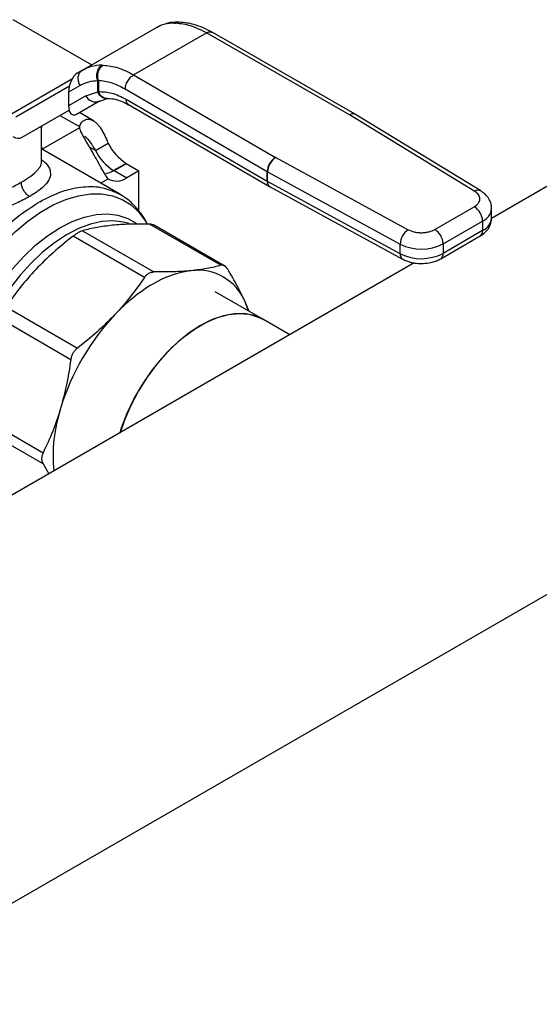
# Model space of a CAD drawing. Extents: x 0.4 to 10.6, y 0.4 to 8.1.
# Drawn here: x 3.5 to 3.6, y 4.8 to 5 of the extents above; entities that cross this region are included whole.
import ezdxf

# ---------------------------------------------------------------- set-up
doc = ezdxf.new("R2010")
doc.units = 0
doc.linetypes.add('SLD-SOLID', pattern=[0])
doc.layers.get('0').update_dxf_attribs({"linetype": 'CONTINUOUS'})

msp = doc.modelspace()

# ---------------------------------------------------------------- linework, layer by layer
at = {"color": 7, "linetype": 'SLD-SOLID'}
for p, q in [((3.54205576927028, 5.014061715036124), (3.524503129652596, 5.024194638202079)), ((3.557314287594262, 5.022741003512896), (3.556919626322588, 5.022592518083844)), ((3.560609446971431, 5.023402534275156), (3.560873063936941, 5.023394588974113)), ((3.561703611619857, 5.02362333146615), (3.561485884334654, 5.02363053941442)), ((3.539970903051755, 5.012858147385781), (3.556575994090784, 5.02244406240901)), ((3.551450289131077, 5.011830481256724), (3.567734609247699, 5.021231219159717)), ((3.556575993915527, 5.022444062307777), (3.556945833167522, 5.022602042706628)), ((3.599723956861748, 5.002898794137031), (3.567734609247699, 5.021231219159947)), ((3.601028991147189, 5.003032874970382), (3.569036390360694, 5.021367164338135)), ((3.544358928040396, 5.014021309381255), (3.544632986151087, 5.014019391625023)), ((3.53997090305178, 5.012858147385737), (3.538823982320847, 5.012195838686183)), ((3.540500278259026, 5.013140168407282), (3.539640424724301, 5.012616781075537)), ((3.540469801950951, 5.013065868631735), (3.539970903051871, 5.012858147385577)), ((3.551450289131077, 5.011830481256953), (3.583206421530893, 4.993363423958367)), ((3.539517740143667, 5.009463991277646), (3.536903463792484, 5.00795433335353)), ((3.543417520553562, 5.010504134897795), (3.543563251491082, 5.01055646416343)), ((3.543417523527046, 5.008021543064491), (3.543417520553527, 5.010504134897774)), ((3.543563251491082, 5.01055646416343), (3.543563251491083, 5.008098755422847)), ((3.537063414540565, 5.009285008760729), (3.525065797100084, 5.002356782433449)), ((3.536903463792484, 5.00795433335353), (3.536903463792512, 5.004923459100394)), ((3.540750177136892, 5.007144808530657), (3.543417523527046, 5.008021543064491)), ((3.543563253350298, 5.008098754341663), (3.54341752352708, 5.008021543064512)), ((3.581343720732201, 4.990152797409301), (3.549587508795441, 5.008619900932373)), ((3.540750177136818, 5.007144808530615), (3.536903463792512, 5.004923459100394)), ((3.538698997944175, 5.003031063982212), (3.543831782926993, 5.005994157681206)), ((3.538698997944175, 5.003031063982212), (3.543828058486473, 5.005992926407055)), ((3.543477480849969, 5.005837591140355), (3.545491180559126, 5.006536423226778)), ((3.54549187858758, 5.006536272168291), (3.545600996889759, 5.006547403278571)), ((3.549778992822348, 5.006365396009976), (3.581343720732359, 4.988009645672073)), ((3.550318047939217, 5.005166400342248), (3.581886984029894, 4.986808202832517)), ((3.526475169544009, 4.997866618353572), (3.537016636215928, 5.003953965886254)), ((3.526475169544009, 4.997866618353572), (3.53701706584059, 5.003952325547677)), ((3.542447298254011, 5.001570535154734), (3.539308155967004, 5.003382723423512)), ((3.599723956861748, 5.002898794137031), (3.599753482103556, 5.002881319705428)), ((3.62777595726284, 4.985752699035404), (3.599753482103556, 5.002881319705428)), ((3.601123457648261, 5.002976933088537), (3.601029078830098, 5.00303282471438)), ((3.629144812137836, 4.985848997960318), (3.601122336701272, 5.002977618735109)), ((3.671140362829513, 5.002558345367463), (3.631540503906109, 4.97969783341066)), ((3.530815900186841, 4.992325296815744), (3.530815900186841, 5.000308697226303)), ((3.539315153143041, 5.000250330277369), (3.539315153143075, 4.999997480700022)), ((3.542886489325096, 4.994919638796201), (3.54571677237315, 4.996553526421573)), ((3.531321793680318, 4.994957778752597), (3.530815900186841, 4.995629566726523)), ((3.548337861935659, 4.985134611640779), (3.530815900186841, 4.995249824850004)), ((3.549788531522421, 4.99201483009348), (3.546980543264999, 4.990393812976798)), ((3.547072387757959, 4.990445958856617), (3.54978853152244, 4.992013955276107)), ((3.549788531522421, 4.99201483009348), (3.549788531522421, 4.992013955276096)), ((3.54978853152244, 4.992013955276107), (3.552618814570477, 4.990380067650744)), ((3.5832366911844, 4.993346379528418), (3.583206421530893, 4.993363423958367)), ((3.5832366911844, 4.993346379528418), (3.612907547586109, 4.977169348830778)), ((3.547072387757959, 4.990445958856617), (3.549902670806008, 4.988812071231247)), ((3.552618814570477, 4.990380067650744), (3.549902670806008, 4.988812071231247)), ((3.55261881457046, 4.981363934988783), (3.552618814570477, 4.990380067650744)), ((3.581343720732359, 4.988009645672073), (3.581343720732201, 4.990152797409301)), ((3.581434529688002, 4.990101664121746), (3.611105386032692, 4.973924633390263)), ((3.581434529688305, 4.987958512384782), (3.581434529688002, 4.990101664121746)), ((3.611105386032414, 4.971781481653288), (3.581434529688305, 4.987958512384782)), ((3.581886792888179, 4.986808314018716), (3.581980532783771, 4.986755522186702)), ((3.581980284828407, 4.986755657320891), (3.611651141172141, 4.970578626589614)), ((3.530447222908485, 4.983436757436152), (3.530293545308639, 4.983348575538576)), ((3.618851935309737, 4.977218362001553), (3.627691054761461, 4.982321077046685)), ((3.631564943212588, 4.979775801341163), (3.631564943212588, 4.981918953078369)), ((3.620707858669766, 4.974003808513676), (3.629546978122175, 4.979106523559202)), ((3.629546978122175, 4.979106523559202), (3.629546978122221, 4.976963371821996)), ((3.540019196373883, 4.976938943544692), (3.556004794841191, 4.967710653979181)), ((3.570990671105086, 4.96919379384533), (3.555005072637685, 4.978422083410893)), ((3.571896706368557, 4.969016648691428), (3.555905117728999, 4.978248396309771)), ((3.629546978122221, 4.976963371821996), (3.620707858669811, 4.971860656776468)), ((3.553874101533532, 4.966480630914401), (3.537888503066223, 4.975708920479913)), ((3.620164164667774, 4.970658964371172), (3.629003284119493, 4.975761679416307)), ((3.611105386032414, 4.971781481653288), (3.611105386032692, 4.973924633390263)), ((3.620707858669766, 4.974003808513676), (3.620707858669811, 4.971860656776468)), ((3.614253875413302, 4.969718475198376), (3.467303107955358, 4.884885602863364)), ((3.580345794278923, 4.957110347466829), (3.56967191534113, 4.963272246617906)), ((3.577277546714326, 4.958881609083507), (3.576423811852525, 4.960987886080924)), ((3.522902626802327, 4.959889735902093), (3.538888225269636, 4.950661446336583)), ((3.537381597583157, 4.948051890643237), (3.521395999115849, 4.957280180208748)), ((3.586379692716384, 4.953627052043018), (3.580345794278645, 4.957110347467096)), ((3.531174244390583, 4.927163325133749), (3.515188645923275, 4.93639161469926)), ((2.931216286178906, 4.484035834386995), (3.71070407646334, 4.934024557438913)), ((3.531174244390642, 4.924702879145131), (3.515188645923335, 4.933931168710641)), ((3.531174245293069, 4.924702877650771), (3.532440649471595, 4.92248870517615))]:
    msp.add_line(p, q, dxfattribs=at)
at = {"color": 8, "linetype": 'SLD-SOLID'}
for p, q in [((3.523058465495084, 5.002529188915815), (3.53773224204517, 5.011000179808122)), ((3.534959740126064, 5.002764656693127), (3.539315153143041, 5.000250330277369)), ((3.539315175065221, 4.999997026671047), (3.53109884358777, 4.995253839470694)), ((3.542886489325096, 4.994919638796201), (3.541597102492348, 4.995663985970875)), ((3.544039217450454, 4.987616166280713), (3.545717531202199, 4.988585036186619))]:
    msp.add_line(p, q, dxfattribs=at)
at = {"color": 8, "linetype": 'SLD-SOLID', "flags": 128}
for points in [[(3.521088557354147, 4.920667607406149), (3.520717967011899, 4.920662896041906), (3.518239437628938, 4.920871192471531), (3.51593886832461, 4.921497795282024), (3.513846250538065, 4.922534535747483), (3.511988864742396, 4.923967898370452), (3.510390924801956, 4.925779197077095), (3.509073262307603, 4.927944818818744), (3.508053055005055, 4.930436531404108), (3.507343602856707, 4.933221851549052), (3.506954154656281, 4.936264468345889), (3.506889787456652, 4.939524716631589), (3.507151340382705, 4.942960094083841), (3.507735403692056, 4.946525815303823), (3.508634363226256, 4.950175395662363), (3.509836499672998, 4.953861257298176), (3.511326141345266, 4.957535349368039), (3.513083868485748, 4.96114977446302), (3.515086766433072, 4.964657413024458), (3.517308724349457, 4.968012537619461), (3.519720775615416, 4.971171409067932), (3.522291475453941, 4.974092846649668), (3.524987310861256, 4.976738764958031), (3.527773137500079, 4.979074670401459), (3.530612637859801, 4.981070110880188), (3.533468794710775, 4.982699072775947), (3.536304373680522, 4.983940320079249), (3.53908240866071, 4.984777671233252), (3.541766683716916, 4.985200210085099), (3.544322205218713, 4.985202428194667), (3.54671565803516, 4.984784296645506), (3.548915839848477, 4.983951266421809), (3.550894067923985, 4.982714197346496), (3.552624553033411, 4.981089216506819), (3.554084735656915, 4.979097508013111), (3.55439088951273, 4.978571094245902)], [(3.550408452073667, 4.978536419768156), (3.54915002865157, 4.978876500366448), (3.546830688828909, 4.979135105626811), (3.544361505781453, 4.978972728483582), (3.54177848575815, 4.978391736761155), (3.539119295007394, 4.977400602627119), (3.536422710518308, 4.976013779048992), (3.533728054564922, 4.974251489037393), (3.531074621298872, 4.972139430749026), (3.528501103752189, 4.969708402749676), (3.526045029605762, 4.96699385490177), (3.523742213951242, 4.964035371425563), (3.521626237026359, 4.96087609367206), (3.519727954539447, 4.957562091024982), (3.518075047723722, 4.954141689105407), (3.516691619682581, 4.950664765075398), (3.515597843912071, 4.947182020316663), (3.514809670125896, 4.943744241090241), (3.51433859167267, 4.940401557958461), (3.514191477937018, 4.937202714768448), (3.514370474168478, 4.934194357857081), (3.514872970198929, 4.931420355842359), (3.515691638504725, 4.928921159920164), (3.516814541058489, 4.926733213994741), (3.518225303412428, 4.924888423244507), (3.518969854361369, 4.924158679069187)], [(3.534958192250346, 4.977593750902924), (3.53771454496832, 4.97899242739745), (3.540430703856899, 4.979985643919676), (3.543067061203232, 4.980558917136178), (3.54558517298065, 4.98070388743256), (3.547948319449143, 4.980418440815457), (3.550122040611857, 4.979706739739316), (3.552043593087984, 4.978601623560428)], [(3.51986885173908, 4.922635173439205), (3.519794343888835, 4.922668051842605), (3.517841745781243, 4.923795629173481), (3.516138744006052, 4.925322640142529), (3.514710172163968, 4.927226817491287), (3.513576862049316, 4.92948039402618), (3.512755339875556, 4.932050507526712), (3.51225758528589, 4.934899679950657), (3.512090856663082, 4.937986363948296), (3.51225758528589, 4.941265548716336), (3.512755339875556, 4.944689416356777), (3.513576862049316, 4.948208039169545), (3.514710172163969, 4.951770107710779), (3.516138744006052, 4.955323679000069), (3.517841745781243, 4.958816933966073), (3.519794343888835, 4.962198933085259), (3.521968065051551, 4.965420359194871), (3.524331211520044, 4.968434236648213), (3.526849323297461, 4.971196616325352), (3.529485680643794, 4.973667216510258), (3.532201839532373, 4.975810010288931), (3.534958192250346, 4.977593750902924)]]:
    msp.add_lwpolyline(points, dxfattribs=at)
at = {"color": 7, "linetype": 'SLD-SOLID', "flags": 128}
for points in [[(3.577193310783838, 4.958930237451093), (3.577163179549795, 4.959028518145175), (3.576423811852525, 4.960987886080924)], [(3.548410062399972, 4.931707651028923), (3.548753966956898, 4.932765513955752), (3.550030785697655, 4.936082597834256), (3.551588305003007, 4.939347203669193), (3.553399875285813, 4.942503473149608), (3.555434500076274, 4.945497401629606), (3.557657366380118, 4.948277762162821), (3.560030440338593, 4.950796982009669), (3.562513117998328, 4.953011956620109), (3.565062920056238, 4.954884787164452), (3.567636218692173, 4.956383428992835), (3.570188984053019, 4.957482239928074), (3.57267753761569, 4.958162419010418), (3.575059299538773, 4.958412328187188), (3.577293517215415, 4.958227691443081), (3.579341962561726, 4.957611667963978), (3.580345794278923, 4.957110347466829)], [(3.580345794278645, 4.957110347467096), (3.578412197595033, 4.957952098825988), (3.576272557158743, 4.958367831640548), (3.573964613301752, 4.958349779882487), (3.571527855583334, 4.957898252422387), (3.569003977603648, 4.95702097502028), (3.566436163614679, 4.955732958135742), (3.563868349625709, 4.954056240094772), (3.561344471646024, 4.952019510007929), (3.558907713927606, 4.949657616891683), (3.556599770070613, 4.947010973392096), (3.554460129634325, 4.944124864313234), (3.552525402459823, 4.941048671781615), (3.550828692265473, 4.937835030304337), (3.549399030233116, 4.934538926178067), (3.548410062399532, 4.931707651028668)]]:
    msp.add_lwpolyline(points, dxfattribs=at)
at = {"color": 7, "linetype": 'SLD-SOLID'}
for centre, radius, start, end in [((3.542894195560885, 5.008185662695868), 0.002383315421018654, 205.8951289210643, 293.0686360085129), ((3.54193739922327, 5.000123905415744), 0.002625291936321519, 177.2397684478869, 182.7701488872108), ((3.556147124677403, 5.001815034844818), 0.01168228231463082, 206.7682983102502, 237.0235863702654), ((3.553316841630595, 5.000181147220309), 0.01168228231613062, 206.7682983112771, 237.0235863671302), ((3.585360323675854, 4.989968147793221), 0.004020845021593858, 122.3903071375982, 177.3678752133112), ((3.585568490912765, 4.989928433618689), 0.00413758917910332, 124.3026895508467, 177.6004677492625), ((3.54429493828025, 4.995003448021348), 0.005337127793848002, 276.8210791353995, 301.3591892904525), ((3.583244277237213, 4.993421844245122), 0.003781373063258873, 239.8271627019554, 241.4062980339042), ((3.547638327030343, 4.99186501667358), 0.003801016786105847, 239.6462496674549, 306.5640148844446), ((3.583244277927534, 4.991278693755816), 0.003781374488986088, 239.8271631650384, 241.4062979015276), ((3.625517539539405, 4.978923161742073), 0.004033608415340457, 2.605478490353322, 57.39452212194724), ((3.615239347250606, 4.973751402887548), 0.004137589172246691, 124.3026889632354, 177.6004677500229), ((3.61667842010125, 4.973820446704027), 0.004033608400760265, 2.605478393413438, 57.394522635351), ((3.615828399484727, 4.983451202503834), 0.01063307928794552, 243.6290387281231, 297.3157799217521), ((3.615828399484842, 4.98130805076685), 0.01063307928811233, 243.6290387262023, 297.3157799208585), ((3.566996047945938, 4.946481763939987), 0.02166131133305433, 97.0949579837914, 121.239030065757), ((3.56583466306217, 4.956625022606396), 0.01145271364357092, 22.39228168977273, 97.59696685461344), ((3.575424968769846, 4.931880960896959), 0.03851821235159874, 120.6956468019319, 137.1103286378866), ((3.585980786131149, 4.921732616684532), 0.05315953942997258, 136.8396128678114, 163.1603874185951), ((3.568406610633245, 4.926418386095416), 0.03498677058674, 162.1674603988969, 185.3722684976136)]:
    msp.add_arc(centre, radius, start, end, dxfattribs=at)
at = {"color": 8, "linetype": 'SLD-SOLID'}
for centre, radius, start, end in [((3.60049272542774, 5.001834337312008), 0.001313039771063743, 65.89466580818095, 125.8374475104142), ((3.600519435081337, 5.001770612264035), 0.001349205315931508, 63.45780000565054, 124.5904654380111), ((3.582661901750775, 4.987881659368071), 0.001324379738340796, 174.4543569710973, 233.978872064304), ((3.582660090633294, 4.987789332980121), 0.001237182808175652, 172.1404237481891, 236.668731744342), ((3.628539175723717, 4.984682289336242), 0.001314640377299747, 62.63161217863814, 125.4894463781282), ((3.628258496305325, 4.982161723291871), 0.003315785095397063, 292.8668101234823, 355.6971059686252), ((3.628172657809664, 4.980079646134687), 0.003405865809665594, 293.7981464045729, 354.8817126359953), ((3.628260883891542, 4.976821411880937), 0.001293905326927927, 305.0133328205237, 6.298847546563111), ((3.61236838899458, 4.971629994093701), 0.001272055408836191, 173.1604820951715, 235.9938072235036), ((3.619422570491984, 4.971718535498251), 0.001293121865016684, 304.8927632048444, 6.30987134695391)]:
    msp.add_arc(centre, radius, start, end, dxfattribs=at)
at = {"color": 7, "linetype": 'SLD-SOLID'}
for centre, major_axis, ratio, start_param, end_param in [((3.538761490132424, 5.009128888460807), (0.0009092486015362946, 0.003216453983085899), 0.5037685553751416, 0.4777187234689315, 2.082155034319359), ((3.538761490132415, 5.006098014207729), (0.0009092486015362946, 0.003216453983085899), 0.5037685553751416, 2.082155034346496, 3.619311377160007), ((3.524412927324319, 5.001222053218604), (-0.002115329188741466, 0.003323232209377024), 0.6041564182338823, 2.330108970096197, 3.115507133572514)]:
    msp.add_ellipse(centre, major_axis=major_axis, ratio=ratio, start_param=start_param, end_param=end_param, dxfattribs=at)
for points, knots in [([(3.560609446971431, 5.023402534275156), (3.559851063393303, 5.023376182301687), (3.558389630154706, 5.023325401072981), (3.557165084547238, 5.022730331636942), (3.556575994090814, 5.022444062408958)], [0, 0, 0, 0, 0.5189313874203205, 1, 1, 1, 1]), ([(3.561333746766581, 5.023613194759315), (3.560559182834442, 5.023617340472821), (3.559554047082003, 5.023622720280337), (3.558697254553759, 5.023268608867752), (3.558500711736156, 5.023187377936716)], [0, 0, 0, 0, 0.7706062890104147, 1, 1, 1, 1]), ([(3.569082576174416, 5.021340629121845), (3.567692926103245, 5.022039851485563), (3.565206218456768, 5.023291074102335), (3.562778879488361, 5.023521602982189), (3.561708013515475, 5.023623305108021)], [0, 0, 0, 0, 0.5588313017574787, 1, 1, 1, 1]), ([(3.543417520553536, 5.01050413489779), (3.543332110472916, 5.010820957299328), (3.543200585646185, 5.011308838954095), (3.543223160251945, 5.012009384019784), (3.543317449307136, 5.012540753696836), (3.543495797597264, 5.013031301045167), (3.543809937861942, 5.013590729133621), (3.544142699278789, 5.013851714870457), (3.544358930408635, 5.014021305567853)], [0, 0, 0, 0, 0.2386712749722335, 0.3675350480713869, 0.4993126828449521, 0.6311912312477412, 0.7603450017718222, 1, 1, 1, 1]), ([(3.543563251572262, 5.010556463723876), (3.54348897530909, 5.010870747768598), (3.543374654255064, 5.011354472739702), (3.54342171135721, 5.012043342151808), (3.543534330183415, 5.012564583477832), (3.543729678642776, 5.013045443286667), (3.544064186616411, 5.013594865471017), (3.544408813108014, 5.013852079990833), (3.5446329839247, 5.014019391530648)], [0, 0, 0, 0, 0.2386020077399487, 0.3672402440945028, 0.4987754794179644, 0.6304896773021836, 0.7596428805345407, 0.9999999999999999, 0.9999999999999999, 0.9999999999999999, 0.9999999999999999]), ([(3.549587508795434, 5.008619900932369), (3.54961239711046, 5.008903757251633), (3.549650683239313, 5.009340418375699), (3.549882970429744, 5.00997248240088), (3.550123384006752, 5.01045359365553), (3.550421811393445, 5.01090120283695), (3.550855491213647, 5.011416965704938), (3.551215961505176, 5.011667570617314), (3.551450289131105, 5.011830479060931)], [0, 0, 0, 0, 0.2394568987927969, 0.3683607215910548, 0.5000000566926813, 0.6316393836051272, 0.7605431827432189, 1, 1, 1, 1]), ([(3.543417520553527, 5.010504134897774), (3.542710541427752, 5.01044825782452), (3.541296731815452, 5.01033651542592), (3.540110695803418, 5.00975481227484), (3.539517740143667, 5.009463991277646)], [0, 0, 0, 0, 0.5000525669252579, 1, 1, 1, 1]), ([(3.549587508795441, 5.008619900932373), (3.548545989197507, 5.009157885026755), (3.546463005052531, 5.010233824779663), (3.544529818980951, 5.010448919597088), (3.543563251491112, 5.010556464163446)], [0, 0, 0, 0, 0.5000132144292677, 1, 1, 1, 1]), ([(3.543563253350328, 5.00809875434168), (3.544547032172533, 5.008071445866194), (3.546514722599909, 5.00801682522933), (3.548690853798572, 5.006915897180568), (3.549778992822348, 5.006365396009976)], [0, 0, 0, 0, 0.4999662591828816, 1, 1, 1, 1]), ([(3.545600942705036, 5.006547395158344), (3.546222402032376, 5.006536342738945), (3.547612151122449, 5.006511626576316), (3.549357422322563, 5.00564374051857), (3.5503222540363, 5.005163950333314)], [0, 0, 0, 0, 0.447173760918248, 1, 1, 1, 1]), ([(3.539315153143008, 5.000250330277388), (3.539431257957772, 5.000615880709859), (3.539603997065738, 5.000930843322624), (3.54003207882487, 5.001443501862819), (3.540290619195917, 5.00164087947055), (3.540706953626039, 5.001823430054474), (3.540851172110088, 5.001866298107189), (3.541148691211099, 5.001915008212388), (3.54130295392771, 5.001920743987506), (3.541770885963139, 5.001879544140516), (3.54208528873894, 5.001776356670735), (3.54255676956846, 5.001508780452943), (3.542715049919645, 5.001399619208063), (3.543024727699172, 5.001147420063992), (3.543176447922167, 5.001004504287767), (3.543474489184703, 5.000685999482764), (3.543620805360306, 5.000510407046916), (3.543909182591442, 5.000126239504409), (3.544051503844574, 4.999916951391898), (3.544463548820878, 4.999256657292437), (3.544722022052767, 4.998768754038458), (3.545228740374427, 4.997703884622657), (3.545471357062468, 4.997137971707732), (3.545716772373015, 4.996553526421648)], [0, 0, 0, 0, 0.1250000000000001, 0.1250000000000001, 0.2500000000000002, 0.2500000000000002, 0.3125000000000003, 0.3125000000000003, 0.3750000000000003, 0.3750000000000003, 0.5000000000000003, 0.5000000000000003, 0.5625000000000003, 0.5625000000000003, 0.6250000000000004, 0.6250000000000004, 0.6875000000000004, 0.6875000000000004, 0.7500000000000006, 0.7500000000000006, 0.8750000000000003, 0.8750000000000003, 1, 1, 1, 1]), ([(3.530769167345116, 5.000083496744604), (3.530761229886054, 5.000097192340366), (3.530749337196018, 5.000117712443079), (3.530740594560789, 5.000210301295528), (3.530737686964481, 5.000241094185604)], [0, 0, 0, 0, 0.6674233532245952, 1, 1, 1, 1]), ([(3.530769458253536, 5.00008796989231), (3.530776641496434, 5.000179097791076), (3.530784628756391, 5.000280425593467), (3.53082273456412, 5.000374961552824), (3.530826570387628, 5.000384477772971)], [0, 0, 0, 0, 0.8993375620111446, 1, 1, 1, 1]), ([(3.530815392585749, 5.000281488363064), (3.530814782676612, 5.000262936286593), (3.530813057398827, 5.000210457181886), (3.530811556077049, 5.000261133629644), (3.53082291333475, 5.00035443469827), (3.530826570387628, 5.000384477772971)], [0, 0, 0, 0, 0.2704697989703346, 0.765090254066386, 1, 1, 1, 1]), ([(3.545717531202204, 4.988585036186613), (3.545472104559862, 4.988886058636808), (3.545232357418229, 4.989246004735266), (3.544730459528625, 4.990069936686304), (3.54446610347972, 4.990538965004038), (3.544056164099871, 4.991279874109687), (3.543916641171741, 4.991534302825849), (3.543629946233537, 4.992057334364962), (3.543481838587286, 4.992327646612586), (3.543030430821017, 4.993147332261237), (3.542723612925307, 4.993698447803734), (3.542252099570901, 4.994530559984306), (3.542092010293759, 4.994810754300746), (3.541775822706912, 4.995360385696903), (3.541619339538564, 4.995630534816641), (3.541310384114542, 4.996162236028805), (3.541157906877784, 4.996423784244238), (3.54085844853057, 4.996938972393208), (3.54071132002603, 4.997192896611808), (3.540292739720236, 4.997924569404596), (3.540039372139424, 4.998379315974356), (3.539606044778045, 4.999237756430071), (3.539431343518949, 4.999631468686522), (3.539315175065239, 4.999997026671057)], [0, 0, 0, 0, 0.1249999999999998, 0.1249999999999998, 0.2499999999999995, 0.2499999999999995, 0.3124999999999987, 0.3124999999999987, 0.3749999999999979, 0.3749999999999979, 0.4999999999999964, 0.4999999999999964, 0.5624999999999969, 0.5624999999999969, 0.6249999999999973, 0.6249999999999973, 0.6874999999999978, 0.6874999999999978, 0.7499999999999982, 0.7499999999999982, 0.8749999999999991, 0.8749999999999991, 1, 1, 1, 1]), ([(3.540418107673016, 4.998117130293878), (3.540619982750604, 4.997970642141316), (3.541024565395656, 4.997677061750215), (3.541689418624519, 4.996817803152965), (3.542305260362276, 4.995860347607066), (3.54271022269496, 4.995204923223918), (3.542886489325096, 4.994919638796201)], [0, 0, 0, 0, 0.2540606750588167, 0.509169042293101, 0.7863576142797122, 1, 1, 1, 1]), ([(3.501186807616602, 4.987536468184415), (3.501881068818371, 4.986555729097478), (3.503255654608263, 4.984613938300209), (3.506672242658694, 4.98301694015557), (3.51039123480902, 4.982629535293271), (3.514123680977492, 4.983071201069829), (3.517565331332638, 4.983958522769684), (3.520804185246322, 4.985121364849327), (3.523785459214757, 4.986423601815644), (3.52546153540393, 4.987339519489632), (3.5262995021277, 4.987797439324943)], [0, 0, 0, 0, 0.1475335609477005, 0.2921055301575066, 0.4339179331879978, 0.5551889008441578, 0.6756510610647, 0.782189583255513, 0.8911040664492279, 1, 1, 1, 1]), ([(3.528155425405647, 4.984582884625016), (3.527921957415294, 4.984746290817794), (3.527562809499373, 4.984997661438222), (3.527130721027971, 4.985514345697236), (3.526833389620488, 4.985962589551769), (3.526593860567256, 4.986444213169431), (3.526362430633089, 4.987076774032136), (3.526324292686187, 4.987513521528784), (3.526299500697665, 4.987797434004503)], [0, 0, 0, 0, 0.2394567528617548, 0.3683605346231291, 0.4999998576579274, 0.631639201711218, 0.7605430437413958, 1, 1, 1, 1]), ([(3.528155425438281, 4.984582885866696), (3.527217994194226, 4.984081065740235), (3.525339922417172, 4.983075707509813), (3.521931930800851, 4.981739056404365), (3.518319568645213, 4.980658058619469), (3.514397295690419, 4.979907215009221), (3.510157202674387, 4.979685776399791), (3.505874834371427, 4.980403342240414), (3.502025030912395, 4.982298901817461), (3.50038991079624, 4.984415379366767), (3.499569481900692, 4.985477331526168)], [0, 0, 0, 0, 0.1070110740657589, 0.2143884997536213, 0.3215062796878213, 0.4317878582743225, 0.5609570600867105, 0.7044959745630911, 0.8517295219940382, 1, 1, 1, 1]), ([(3.627691054761461, 4.982321077046685), (3.628024867576661, 4.982558961232361), (3.628539662999817, 4.982925818598081), (3.628869806971522, 4.983535202721856), (3.62896874777954, 4.984026572610288), (3.628894203200349, 4.984519500156756), (3.628594438226099, 4.98513410694179), (3.628097864211782, 4.985509407984745), (3.62777595726284, 4.985752699035404)], [0, 0, 0, 0, 0.2398347212392027, 0.3698654191381594, 0.5000000424585773, 0.6300306946193762, 0.7601652787611568, 1, 1, 1, 1]), ([(3.63153368098368, 4.981911792917638), (3.631520996233047, 4.982258599538326), (3.631492976239147, 4.983024678405538), (3.630982982317128, 4.984127011353946), (3.630200103280044, 4.985121219458199), (3.629489164596283, 4.985607585984524), (3.629141173146339, 4.985845653481153)], [0, 0, 0, 0, 0.2145176987152377, 0.4738591071369129, 0.7424636802524341, 1, 1, 1, 1]), ([(3.55450259359126, 4.978419721105841), (3.554439861885898, 4.978560092631485), (3.554042290104262, 4.979449718654224), (3.553063318584127, 4.98090413141407), (3.551539092083263, 4.982725656598166), (3.549931876646039, 4.984163839696834), (3.548758119685412, 4.984843525916911), (3.548265678390228, 4.985128683384564)], [0, 0, 0, 0, 0.04751141938344134, 0.3011108903115093, 0.5559626404931397, 0.8137073178178074, 1, 1, 1, 1]), ([(3.62899845826603, 4.975766435832945), (3.62902591935234, 4.97577981955011), (3.629401224300334, 4.975962732025525), (3.630021387741595, 4.976461130573463), (3.630811821754882, 4.977298069751271), (3.631342940373216, 4.97833995704917), (3.631601071904744, 4.979208812183991), (3.631543229978113, 4.979689968314751), (3.631533311893767, 4.979772471567432)], [0, 0, 0, 0, 0.01771119815849281, 0.2420552569801419, 0.4730778467778393, 0.7081443838985951, 0.9499558748145258, 1, 1, 1, 1]), ([(3.539062416624507, 4.976505964240673), (3.538875309523883, 4.976392780789434), (3.53849767912129, 4.976164347383562), (3.538092782704902, 4.975861642246598), (3.537888503066199, 4.975708920479969)], [0, 0, 0, 0, 0.4954767924929711, 1, 1, 1, 1]), ([(3.540019196373892, 4.976938943544721), (3.539878140978663, 4.976892307025608), (3.53959872637862, 4.976799925416851), (3.53924003281358, 4.976603318919472), (3.539062416624507, 4.976505964240673)], [0, 0, 0, 0, 0.5048247128338902, 1, 1, 1, 1]), ([(3.546689298016029, 4.978155526872384), (3.545507980205238, 4.978014743415998), (3.543064771926578, 4.977723574263215), (3.541056465019617, 4.977206174755581), (3.540019196373883, 4.976938943544692)], [0, 0, 0, 0, 0.4835108906223873, 1, 1, 1, 1]), ([(3.555005072637685, 4.978422083410893), (3.55348119213681, 4.978435830276855), (3.550530518838749, 4.978462448184427), (3.547941306845567, 4.978255564909868), (3.546689298016029, 4.978155526872384)], [0, 0, 0, 0, 0.5164517880978416, 1, 1, 1, 1]), ([(3.556018293666864, 4.978182624472008), (3.55601776012448, 4.978183078697988), (3.555911451263727, 4.978273583685263), (3.555578874875161, 4.978372502922794), (3.555197545161675, 4.978405452451535), (3.55500507263768, 4.978422083410878)], [0, 0, 0, 0, 0.00249191877114655, 0.4965173410085573, 1, 1, 1, 1]), ([(3.612907547586109, 4.977169348830778), (3.613328985259646, 4.976983515320404), (3.61397891293049, 4.976696928837644), (3.615043509814739, 4.976523822395851), (3.615897158176252, 4.976480761795045), (3.616748548968886, 4.97653785580992), (3.61780419900056, 4.976728388887242), (3.618439862685296, 4.977025656541839), (3.618851935309737, 4.977218362001553)], [0, 0, 0, 0, 0.2398347212393803, 0.3698654191374925, 0.5000000424587292, 0.6300306946206012, 0.7601652787610834, 1, 1, 1, 1]), ([(3.537888503066223, 4.975708920479913), (3.536364557654669, 4.974497605942069), (3.533413887102479, 4.972152252815143), (3.530824677779446, 4.969538269690951), (3.529572728444473, 4.96827434158562)], [0, 0, 0, 0, 0.5164742673230031, 1, 1, 1, 1]), ([(3.611664917574663, 4.970592891250325), (3.611939922971432, 4.970447600132347), (3.61248258834759, 4.970160898634429), (3.613401433356346, 4.969879759832373), (3.614510363335181, 4.969640685352525), (3.615340610677843, 4.969606580996963), (3.615836059980203, 4.969586229255618)], [0, 0, 0, 0, 0.2251066244795432, 0.4442006320000625, 0.6683272622780183, 1, 1, 1, 1]), ([(3.615836059980203, 4.969586229255618), (3.61642224030927, 4.969614060228548), (3.617239152267255, 4.969652845997127), (3.618378854344903, 4.969909859614268), (3.619267429350287, 4.970188334757797), (3.619868557034509, 4.970508734658007), (3.62015933881475, 4.970663720787939)], [0, 0, 0, 0, 0.3769664554008824, 0.5253475592845913, 0.7703977285863697, 1, 1, 1, 1]), ([(3.529572728444473, 4.96827434158562), (3.528391244150839, 4.966969513709481), (3.525948037806466, 4.964271243607651), (3.523939748659406, 4.961381868623167), (3.522902626802327, 4.959889735902093)], [0, 0, 0, 0, 0.4835794145491537, 1, 1, 1, 1]), ([(3.554830881282892, 4.96740302335493), (3.555017861534596, 4.967494976371356), (3.555395457468998, 4.967680670233899), (3.555800382865625, 4.967700595451875), (3.5560047948412, 4.96771065397921)], [0, 0, 0, 0, 0.4951860829725938, 1, 1, 1, 1]), ([(3.564320569461267, 4.967977210517514), (3.563030544238471, 4.967874837133271), (3.560439115727353, 4.967669187428119), (3.557487222051026, 4.967696791395669), (3.556004794841219, 4.967710653979177)], [0, 0, 0, 0, 0.4978046730833485, 1, 1, 1, 1]), ([(3.570990669972963, 4.969193793525956), (3.569983369181265, 4.968933560614929), (3.567977125517361, 4.968415254034424), (3.565536031651439, 4.968122818932724), (3.564320569461267, 4.967977210517514)], [0, 0, 0, 0, 0.502082977168248, 1, 1, 1, 1]), ([(3.57249729879157, 4.968323753452077), (3.572387553710883, 4.968485705417351), (3.572169164015898, 4.968807985378115), (3.571788767979029, 4.969104492160659), (3.571389350429595, 4.969258655793246), (3.571124001716983, 4.96921548567297), (3.570990671105127, 4.969193793845285)], [0, 0, 0, 0, 0.2510752288221479, 0.4996328062927379, 0.7485789042165079, 1, 1, 1, 1]), ([(3.576423811852525, 4.960987886080924), (3.575867274461785, 4.962156978694177), (3.574749807321214, 4.964504390748298), (3.573250100504704, 4.967047299802825), (3.572497299693958, 4.96832375195789)], [0, 0, 0, 0, 0.4980346808737945, 1, 1, 1, 1]), ([(3.553874101533546, 4.966480630914435), (3.552866848654426, 4.965029734925049), (3.550860608871107, 4.962139849658195), (3.548419516830775, 4.959440258959849), (3.547203999622655, 4.95809602494716)], [0, 0, 0, 0, 0.5020600665454886, 1, 1, 1, 1]), ([(3.553874101533507, 4.966480630914457), (3.554015102688624, 4.966669922209954), (3.554294534828564, 4.967045054397552), (3.554653198775202, 4.967284434294616), (3.554830881282892, 4.96740302335493)], [0, 0, 0, 0, 0.5045989167429592, 1, 1, 1, 1]), ([(3.547203999622655, 4.95809602494716), (3.54591328010515, 4.956794689987699), (3.543321812257427, 4.954181908774721), (3.540369896669684, 4.951837958355829), (3.538888227014754, 4.950661447678234)], [0, 0, 0, 0, 0.4980650323864701, 1, 1, 1, 1]), ([(3.538888225269659, 4.950661446336575), (3.538693109692508, 4.950493636029924), (3.538304835055346, 4.950159698130762), (3.537857895574935, 4.949517488684457), (3.537524720723667, 4.948809097414891), (3.537429462357524, 4.948305123845876), (3.537381597583217, 4.948051890643225)], [0, 0, 0, 0, 0.2510752288594307, 0.4996328064099473, 0.7485789042826332, 1, 1, 1, 1]), ([(3.537381597293801, 4.948051888460881), (3.537103387944068, 4.946179659314084), (3.536549341307874, 4.942451163985071), (3.535582238587536, 4.938900383621275), (3.535100757476235, 4.937132594492374)], [0, 0, 0, 0, 0.5021406711249519, 1, 1, 1, 1]), ([(3.535100757476235, 4.937132594492374), (3.53454422079387, 4.935407412328345), (3.533426755063543, 4.931943432310576), (3.531927046825433, 4.928760865262916), (3.531174245293009, 4.927163326962041)], [0, 0, 0, 0, 0.4980346754826561, 1, 1, 1, 1]), ([(3.531174244390621, 4.927163325133726), (3.531082895439155, 4.92694803965406), (3.530901109433942, 4.926519617798077), (3.530830204165561, 4.92586961578055), (3.530900778468181, 4.92524598781714), (3.531082787553801, 4.924884514212255), (3.531174244390618, 4.924702879145065)], [0, 0, 0, 0, 0.2510706154878762, 0.4996348998399507, 0.7485740387172651, 0.9999999999999999, 0.9999999999999999, 0.9999999999999999, 0.9999999999999999])]:
    msp.add_open_spline(points, degree=3, knots=knots, dxfattribs=at)
at = {"color": 8, "linetype": 'SLD-SOLID'}
for points, knots in [([(3.5606094482909, 5.023402530439205), (3.560866433487371, 5.023521039006832), (3.561155578779529, 5.023654378183096), (3.561453422139726, 5.023624039541387), (3.561486549675341, 5.023620665135347)], [0, 0, 0, 0, 0.888775309299334, 1, 1, 1, 1]), ([(3.561707568072894, 5.023613492742752), (3.561674790397111, 5.023616641047557), (3.56139108100912, 5.023643891412579), (3.561116193806609, 5.023511596277313), (3.560873065030086, 5.023394585539514)], [0, 0, 0, 0, 0.1155325737185372, 1, 1, 1, 1]), ([(3.567734609247728, 5.021231216963994), (3.567966713187321, 5.021336987268903), (3.568323762743214, 5.021499695581655), (3.56875698880733, 5.021489445284638), (3.56894487781611, 5.021406555621789), (3.569039374858856, 5.021364867030933)], [0, 0, 0, 0, 0.4800757132747395, 0.7385088789070543, 1, 1, 1, 1]), ([(3.544358928040396, 5.014021309381255), (3.543530744991134, 5.013963087914399), (3.542128023846235, 5.01386447628172), (3.540951636416725, 5.013297922430739), (3.540469801950951, 5.013065868631735)], [0, 0, 0, 0, 0.5904117523808728, 1, 1, 1, 1]), ([(3.545488366020736, 5.006553339495015), (3.545462736936349, 5.006544500347513), (3.545309872913712, 5.006491779476819), (3.545004162352132, 5.006550862329637), (3.544603908977664, 5.00666893513063), (3.544225850687359, 5.006907236349986), (3.543785603379269, 5.007314253829568), (3.543562601256186, 5.007742762188527), (3.54341751968906, 5.008021542782114)], [0, 0, 0, 0, 0.03299785802851884, 0.1968148857988095, 0.3639921274278408, 0.5311693669542147, 0.6949863883882068, 1, 1, 1, 1]), ([(3.545591960997404, 5.006548822924004), (3.545589243989878, 5.006547991549533), (3.545452061016957, 5.006506015066073), (3.545158922627066, 5.006574488030947), (3.544745305543769, 5.006695051156414), (3.544358879263217, 5.006945549791173), (3.543915605672665, 5.007368893698138), (3.543702061580043, 5.00781122762148), (3.543563253272902, 5.00809875429729)], [0, 0, 0, 0, 0.0034131170875906, 0.1723298682986801, 0.3448402594760558, 0.5173506562456359, 0.6862674236177841, 1, 1, 1, 1]), ([(3.550322783969606, 5.005164661471119), (3.550167095080275, 5.005295843609606), (3.549855027432252, 5.005558789164659), (3.549804375017057, 5.006096131104919), (3.549778992822321, 5.006365396009961)], [0, 0, 0, 0, 0.4988946797826028, 0.9999999999999999, 0.9999999999999999, 0.9999999999999999, 0.9999999999999999]), ([(3.530812374949301, 5.000308740034441), (3.530809788572161, 5.000220576128219), (3.530805765931144, 5.000083453146432), (3.530779763008904, 5.000047653716227), (3.530769901003385, 5.00008101492424), (3.530769167345116, 5.000083496744604)], [0, 0, 0, 0, 0.6250193074061702, 0.9721042859614751, 1, 1, 1, 1]), ([(3.5262995021277, 4.987797439324943), (3.527058459842115, 4.988262821498135), (3.528542761090667, 4.989172974102957), (3.529971204776877, 4.990425440250178), (3.530629660353482, 4.991371144633598), (3.530779776391632, 4.991920452464147), (3.53080818012769, 4.992152168928921), (3.530818876208216, 4.992230183597052), (3.53081169296689, 4.992302033643894), (3.530809376794636, 4.992325201052227)], [0, 0, 0, 0, 0.2786641956218774, 0.5449863749092223, 0.8112637441072797, 0.9421036782649244, 0.946659604665355, 0.9828008641094831, 1, 1, 1, 1]), ([(3.530815900186841, 4.992897978261015), (3.531148644605693, 4.992631833983276), (3.532210216559283, 4.991782739949389), (3.532831710646489, 4.99052342375157), (3.532888602977645, 4.98904489753538), (3.532116344316369, 4.987624080370112), (3.530625464828793, 4.986131747825611), (3.528990974384972, 4.985106824870791), (3.528155425438281, 4.984582885866696)], [0, 0, 0, 0, 0.09556834590320694, 0.3048967012336097, 0.4824617862339851, 0.6515551334093316, 0.8218755316924276, 1, 1, 1, 1]), ([(3.530447222908485, 4.983436757436152), (3.532114364479869, 4.984279207627349), (3.535448647622639, 4.985964108009744), (3.540237805389993, 4.986936726518173), (3.544647162165055, 4.986819650190962), (3.547085617310845, 4.985692373336913), (3.548282776980458, 4.985138936711889)], [0, 0, 0, 0, 0.2522421963583278, 0.5044843927168179, 0.7567265890753079, 1, 1, 1, 1]), ([(3.512306365329454, 4.922619117192763), (3.512262841660532, 4.922635348199448), (3.510933664881168, 4.923131029692411), (3.508933415114878, 4.925225603759293), (3.506520055427848, 4.928882436625565), (3.505092463497797, 4.933638693510511), (3.504609852019912, 4.939132092257418), (3.50511628290116, 4.945200546119024), (3.506585506977084, 4.951598571102456), (3.508963092216706, 4.958085129598658), (3.512157489515906, 4.964408893713288), (3.516046491345849, 4.970335300410256), (3.520481120958151, 4.975609783746686), (3.525291549871246, 4.980133098851974), (3.528626213463139, 4.982276749995446), (3.530293545259086, 4.983348575567183)], [0, 0, 0, 0, 0.002813176483862245, 0.08591207844353609, 0.1690109804032102, 0.2521098823628842, 0.335208784322558, 0.4183076862822319, 0.501406588241906, 0.5845054902015799, 0.6676043921612538, 0.7507032941209277, 0.8338021960806018, 0.9169010980402758, 1, 1, 1, 1])]:
    msp.add_open_spline(points, degree=3, knots=knots, dxfattribs=at)
at = {"color": 7, "linetype": 'SLD-SOLID'}
for points in [[(3.567734609247699, 5.021231219159717), (3.566548501435328, 5.021835131929176), (3.564176285810584, 5.023042957468093), (3.561974137894822, 5.023277378472106), (3.560873063936941, 5.023394588974113)], [(3.544632986151087, 5.014019391625023), (3.545726686387173, 5.013897924364033), (3.547914086859346, 5.01365498984205), (3.5502715550405, 5.012438650785166), (3.551450289131077, 5.011830481256724)], [(3.539517740143708, 5.009463991277672), (3.539432841708259, 5.009617862511339), (3.539263044837363, 5.009925604978673), (3.539108304955414, 5.010425692062076), (3.539035653232479, 5.010928977519927), (3.539054536957215, 5.01141921787824), (3.539162128672829, 5.011876259702452), (3.539355860858433, 5.012279852278252), (3.539623054093042, 5.012622032945106), (3.539854953398867, 5.012779442572193), (3.53997090305178, 5.012858147385737)]]:
    msp.add_open_spline(points, degree=3, dxfattribs=at)

doc.saveas('drawing.dxf')
